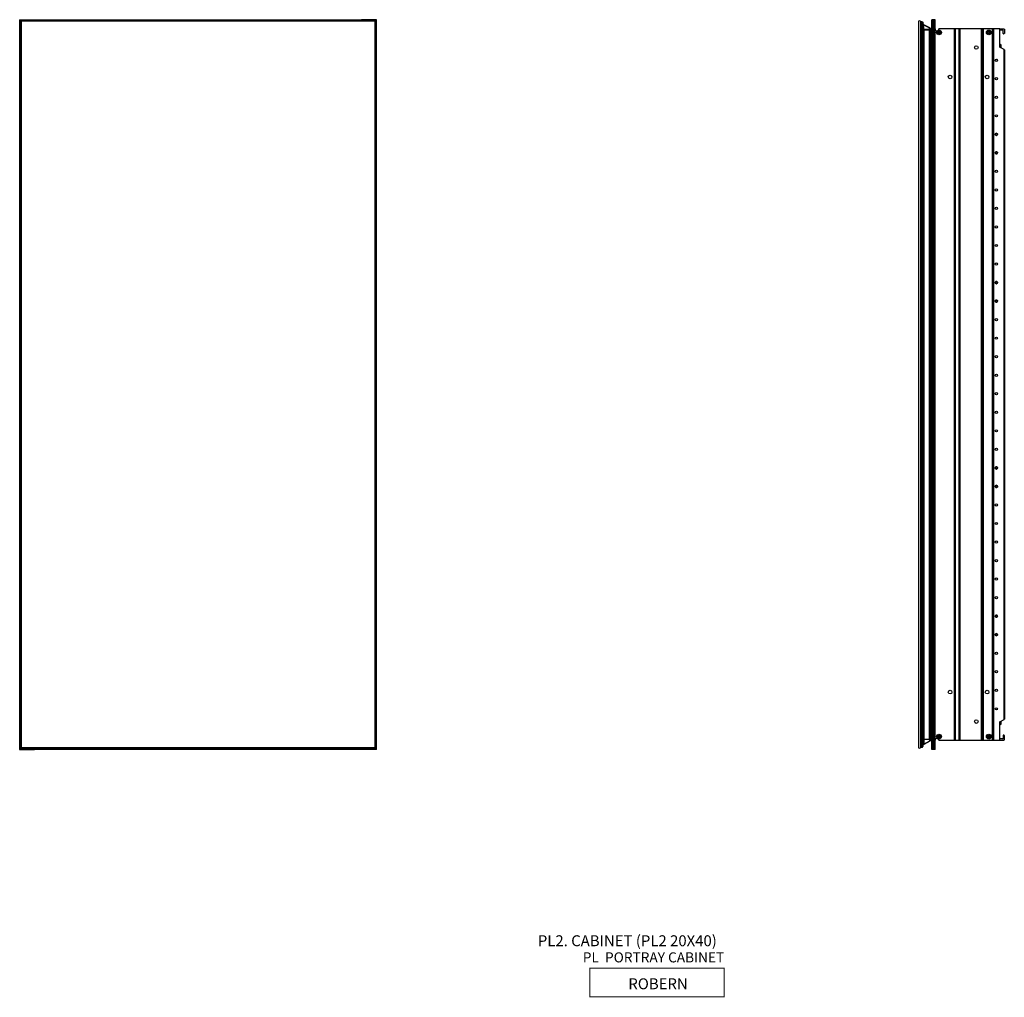
# Model space of a CAD drawing. Units: millimetres. Extents: x 2209 to 3673, y -787 to 1950.
# Drawn here: x 2209 to 3559, y -787 to 553 of the extents above; entities that cross this region are included whole.
import ezdxf

# ---------------------------------------------------------------- set-up
doc = ezdxf.new("R2010")
doc.units = ezdxf.units.MM

msp = doc.modelspace()

# ---------------------------------------------------------------- linework, layer by layer
at = {"color": 7, "linetype": 'Continuous', "lineweight": 25}
for p, q in [((2209.4, 552.8), (2209.4, -447.3)), ((2209.4, 552.8), (2210.8, 552.8)), ((2210.8, 552.8), (2210.8, -447.3)), ((2210.8, 552.8), (2229.7, 552.8)), ((2211, 551.2), (2211, -445.7)), ((2696.8, 551.2), (2211, 551.2)), ((2211.4, 550.8), (2211.4, -445.3)), ((2696.4, 550.8), (2211.4, 550.8)), ((2229.7, 552.8), (2230.1, 552.8)), ((2230.1, 552.8), (2230.1, 551.2)), ((2230.1, 552.8), (2677.8, 552.8)), ((2230.1, 551.2), (2230.1, 552.4)), ((2230.1, 552.4), (2677.8, 552.4)), ((2677.8, 551.2), (2677.8, 552.8)), ((2677.8, 552.8), (2678.1, 552.8)), ((2677.8, 551.2), (2677.8, 552.4)), ((2697, 552.8), (2678.1, 552.8)), ((2696.4, 550.8), (2696.4, -445.3)), ((2696.8, -445.7), (2696.8, 551.2)), ((2697, -447.3), (2697, 552.8)), ((2698.4, 552.8), (2697, 552.8)), ((2698.4, -447.3), (2698.4, 552.8)), ((3441.4, 550.8), (3441.4, -445.3)), ((3444.4, 550.8), (3444.4, -445.3)), ((3444.8, 549.3), (3444.8, 539.4)), ((3445.9, 550), (3445.6, 550)), ((3445.6, 549.7), (3445.6, 550)), ((3445.6, 539.4), (3445.6, 549.7)), ((3445.6, 549.7), (3445.9, 549.7)), ((3445.9, 549.7), (3445.9, 550)), ((3445.9, 550), (3445.9, 550)), ((3445.9, 549.7), (3446.3, 539.4)), ((3446.3, 550), (3446.1, 550)), ((3446.3, 550), (3446.4, 550)), ((3447.1, 548.9), (3447.1, 549)), ((3447.1, 548.9), (3447.1, 548.9)), ((3447.4, 539.4), (3447.1, 548.9)), ((3447.1, 548.9), (3447.1, 548.9)), ((3447.1, 548.9), (3447.4, 539.4)), ((3447.1, 548.9), (3447.1, 548.8)), ((3447.1, 548.8), (3447.1, 548.9)), ((3447.1, 548.9), (3447.1, 548.9)), ((3447.4, 548.9), (3447.4, 548.7)), ((3447.5, 548.9), (3447.5, 548.6)), ((3448.9, 546), (3448.8, 546.1)), ((3457.1, 541.6), (3448.9, 546)), ((3449.1, 539.4), (3448.9, 545.7)), ((3448.9, 545.7), (3457.1, 541.3)), ((3457.1, 541.3), (3457.1, 539.4)), ((3457.1, 541.3), (3457.1, 541.3)), ((3459.7, -447.3), (3459.7, 552.8)), ((3461.1, 552.8), (3459.7, 552.8)), ((3461.1, -447.3), (3461.1, 552.8)), ((3463, 552.8), (3461.1, 552.8)), ((3463, -447.3), (3463, 552.8)), ((3464.4, 552.8), (3463, 552.8)), ((3464.4, -447.3), (3464.4, 552.8)), ((3491.1, 540.1), (3469.3, 540.1)), ((3491.1, -434.6), (3491.1, 540.1)), ((3491.5, 540.1), (3491.1, 540.1)), ((3491.5, -434.6), (3491.5, 540.1)), ((3491.5, 540.1), (3491.9, 540.1)), ((3491.9, 540.1), (3491.9, -434.6)), ((3497.5, 540.1), (3491.9, 540.1)), ((3497.5, -434.6), (3497.5, 540.1)), ((3497.5, 540.1), (3497.8, 540.1)), ((3497.8, 540.1), (3497.8, -434.6)), ((3498.2, 540.1), (3497.8, 540.1)), ((3498.2, 540.1), (3498.2, -434.6)), ((3527.9, 540.1), (3498.2, 540.1)), ((3527.9, -434.6), (3527.9, 540.1)), ((3528.3, 540.1), (3527.9, 540.1)), ((3528.3, -434.6), (3528.3, 540.1)), ((3528.3, 540.1), (3528.7, 540.1)), ((3528.7, 540.1), (3528.7, -434.6)), ((3529.5, 540.1), (3528.7, 540.1)), ((3529.5, -434.6), (3529.5, 540.1)), ((3529.5, 540.1), (3529.9, 540.1)), ((3529.9, 540.1), (3529.9, -434.6)), ((3530.3, 540.1), (3529.9, 540.1)), ((3530.3, 540.1), (3530.3, -434.6)), ((3543.1, 540.1), (3530.3, 540.1)), ((3543.1, -434.6), (3543.1, 540.1)), ((3543.5, 540.1), (3543.1, 540.1)), ((3543.5, -434.6), (3543.5, 540.1)), ((3545, 540.1), (3543.5, 540.1)), ((3545, -434.6), (3545, 540.1)), ((3553.3, 540.1), (3545, 540.1)), ((3553.3, 515), (3553.3, 540.1)), ((3553.3, 540.1), (3558.9, 540.1)), ((3444.4, 539.8), (3444.8, 539.8)), ((3444.8, 539), (3444.4, 539)), ((3444.8, 537.4), (3444.4, 537.4)), ((3444.8, 539), (3444.8, -433.5)), ((3444.8, 539), (3445.6, 539)), ((3445.6, 539.4), (3445.6, 539)), ((3446.3, 539.4), (3445.6, 539.4)), ((3445.6, 539), (3445.6, -433.5)), ((3445.6, 539), (3446.3, 539)), ((3446.3, 539.4), (3446.3, 539)), ((3446.3, 539), (3446.3, -433.5)), ((3446.3, 539), (3447.1, 539)), ((3447.1, 539), (3447.1, -433.5)), ((3447.1, 539), (3447.4, 539)), ((3447.4, 539.4), (3447.4, 539.4)), ((3447.4, 539), (3448.6, 539)), ((3448.6, 539), (3448.8, 539)), ((3448.8, 539), (3448.8, -433.5)), ((3448.8, 539), (3456.9, 539)), ((3457.1, 539.4), (3449.1, 539.4)), ((3456.9, -433.5), (3456.9, 539)), ((3456.9, 539), (3458.2, 539)), ((3458.3, 539), (3458.3, -433.5)), ((3458.3, 539), (3458.3, 539)), ((3458.7, 538.3), (3458.3, 538.3)), ((3458.7, 529.4), (3458.3, 529.3)), ((3458.7, 538.3), (3458.7, 529.4)), ((3458.7, 538.3), (3459.7, 537.2)), ((3459.7, 530.4), (3458.7, 529.4)), ((3467.5, 535.7), (3467.6, 535.7)), ((3467.6, 535), (3467.5, 535)), ((3469.3, 535.7), (3467.6, 535.7)), ((3469.3, 535), (3467.6, 535)), ((3469.3, 537.5), (3469.3, 537.6)), ((3469.3, 535.7), (3469.3, 537.5)), ((3469.3, 535), (3469.3, 533.3)), ((3469.3, 533.2), (3469.3, 533.3)), ((3470.1, 535.7), (3470.1, 537.5)), ((3470.1, 535.7), (3471.8, 535.7)), ((3470.1, 535), (3471.8, 535)), ((3470.1, 535), (3470.1, 533.3)), ((3470.1, 533.3), (3470.1, 533.2)), ((3471.8, 535.7), (3471.9, 535.7)), ((3535.7, 535.7), (3535.9, 535.7)), ((3535.9, 535), (3535.7, 535)), ((3537.6, 535.7), (3535.9, 535.7)), ((3537.6, 535), (3535.9, 535)), ((3537.6, 537.5), (3537.6, 537.6)), ((3537.6, 535.7), (3537.6, 537.5)), ((3537.6, 535), (3537.6, 533.3)), ((3537.6, 533.2), (3537.6, 533.3)), ((3538.3, 535.7), (3538.3, 537.5)), ((3538.3, 535.7), (3540, 535.7)), ((3538.3, 535), (3540, 535)), ((3538.3, 535), (3538.3, 533.3)), ((3538.3, 533.3), (3538.3, 533.2)), ((3540, 535.7), (3540.2, 535.7)), ((3557.3, 538.5), (3553.7, 538.5)), ((3557.7, 533.8), (3557.7, 538.2)), ((3558.9, 533.4), (3558.1, 533.4)), ((3559.3, 539.7), (3559.3, 533.8)), ((3458.5, 525.8), (3458.3, 525.8)), ((3458.3, 524.8), (3458.5, 524.8)), ((3458.5, 525.8), (3458.5, 524.8)), ((3458.5, 469.8), (3458.5, 524.8)), ((3553.5, 518.5), (3553.3, 518.5)), ((3558.9, 511.8), (3553.3, 515)), ((3554.2, 514.3), (3554.2, 518.5)), ((3554.8, 518.2), (3554.2, 518.5)), ((3554.8, 514.1), (3554.8, 518.2)), ((3554.8, 514.2), (3554.8, 514.1)), ((3554.9, 514), (3554.9, 518.1)), ((3558.9, -406.3), (3558.9, 511.8)), ((3559.3, 511.6), (3559.3, -406)), ((3549.2, 498.1), (3549.2, 498.6)), ((3549.4, 498.1), (3549.2, 498.1)), ((3549.9, 497), (3549.4, 497.6)), ((3458.3, 469.8), (3458.5, 469.8)), ((3458.3, 468.8), (3458.5, 468.8)), ((3458.5, 469.8), (3458.5, 468.8)), ((3547, 396.3), (3547, 396)), ((3547, 395), (3547, 395.3)), ((3547.1, 396.5), (3547.1, 396.5)), ((3547.1, 394.8), (3547.1, 394.9)), ((3548.1, 394.1), (3548.4, 394.1)), ((3548.4, 394.1), (3548.7, 394.1)), ((3549.7, 396.5), (3549.7, 396.5)), ((3549.7, 394.8), (3549.7, 394.9)), ((3549.8, 396.3), (3549.8, 396)), ((3549.8, 395), (3549.8, 395.3)), ((3547, 370.6), (3547, 370.9)), ((3547, 369.6), (3547, 369.9)), ((3547.1, 371.1), (3547.1, 371.1)), ((3547.1, 369.4), (3547.1, 369.5)), ((3549.7, 371.1), (3549.7, 371.1)), ((3549.7, 369.4), (3549.7, 369.5)), ((3549.8, 370.6), (3549.8, 370.9)), ((3549.8, 369.6), (3549.8, 369.9)), ((3547, 193.1), (3547, 192.8)), ((3547, 191.8), (3547, 192.1)), ((3547.1, 193.3), (3547.1, 193.3)), ((3547.1, 191.6), (3547.1, 191.7)), ((3548.1, 190.9), (3548.4, 190.9)), ((3548.4, 190.9), (3548.7, 190.9)), ((3549.7, 193.3), (3549.7, 193.3)), ((3549.7, 191.6), (3549.7, 191.7)), ((3549.8, 193.1), (3549.8, 192.8)), ((3549.8, 191.8), (3549.8, 192.1)), ((3547, 167.4), (3547, 167.7)), ((3547, 166.4), (3547, 166.7)), ((3547.1, 167.9), (3547.1, 167.9)), ((3547.1, 166.2), (3547.1, 166.3)), ((3549.7, 167.9), (3549.7, 167.9)), ((3549.7, 166.2), (3549.7, 166.3)), ((3549.8, 167.4), (3549.8, 167.7)), ((3549.8, 166.4), (3549.8, 166.7)), ((3458.4, 123.3), (3458.9, 123.7)), ((3459.3, 125.8), (3458.9, 126.5)), ((3459.4, 123.1), (3458.9, 122.7)), ((3459.7, 122.2), (3459.1, 121.3)), ((3458.8, 119.7), (3458.3, 119.8)), ((3459.2, 118.4), (3458.3, 118.4)), ((3458.5, 116.5), (3458.5, 95.6)), ((3459.2, 118.5), (3459.2, 118.4)), ((3459.2, 118.4), (3459.2, 117.5)), ((3458.3, 95.5), (3458.5, 95.6)), ((3458.5, 95.6), (3459.7, 94.8)), ((3458.3, 92.4), (3459.2, 92.4)), ((3459.7, 93), (3459.2, 93)), ((3459.2, 93), (3459.2, 92.4)), ((3459.2, 92.2), (3459.2, 91.7)), ((3459.2, 91.7), (3459.2, 67.1)), ((3459.2, 66.6), (3458.3, 66.6)), ((3458.3, 65.4), (3458.3, 59.1)), ((3458.3, 65.4), (3458.3, 65.4)), ((3458.3, 59.1), (3458.3, 59.1)), ((3458.3, 57.9), (3459.2, 58)), ((3459, 65.9), (3459, 58.7)), ((3459.2, 67.1), (3459.2, 66.6)), ((3459.2, 66.6), (3459.2, 66)), ((3459.2, 58.5), (3459.2, 58)), ((3459.2, 58), (3459.2, 57.5)), ((3459.2, 57.5), (3459.2, 48.1)), ((3459.2, 47.6), (3458.3, 47.6)), ((3458.3, 40.1), (3458.3, 46.4)), ((3458.3, 46.4), (3458.3, 46.4)), ((3459, 39.6), (3459, 46.9)), ((3459.2, 48.1), (3459.2, 47.6)), ((3459.2, 47), (3459.2, 47.6)), ((3458.3, 40.1), (3458.3, 40.1)), ((3458.3, 38.9), (3459.2, 38.9)), ((3459.2, 38.9), (3459.2, 39.5)), ((3459.2, 38.9), (3459.2, 38.4)), ((3459.2, 38.4), (3459.2, 13.9)), ((3459.2, 13.9), (3459.2, 13.3)), ((3458.3, 13.1), (3459.2, 13.1)), ((3458.5, 9.9), (3458.3, 10.1)), ((3459.7, 10.7), (3458.5, 9.9)), ((3458.5, 9.9), (3458.5, -10.9)), ((3459.2, 13.1), (3459.2, 12.6)), ((3459.2, 12.6), (3459.7, 12.6)), ((3458.3, -12.8), (3459.2, -12.9)), ((3459.2, -12), (3459.2, -12.9)), ((3459.2, -12.9), (3459.2, -13)), ((3458.3, -14.2), (3458.8, -14.2)), ((3458.9, -18.2), (3458.4, -17.8)), ((3458.9, -17.2), (3459.4, -17.6)), ((3458.9, -21), (3459.3, -20.3)), ((3459.1, -15.8), (3459.7, -16.7)), ((3547, -60.9), (3547, -61.2)), ((3547, -62.2), (3547, -61.9)), ((3547.1, -60.7), (3547.1, -60.7)), ((3547.1, -62.4), (3547.1, -62.3)), ((3548.1, -63.1), (3548.4, -63.1)), ((3548.4, -63.1), (3548.7, -63.1)), ((3549.7, -60.7), (3549.7, -60.7)), ((3549.7, -62.4), (3549.7, -62.3)), ((3549.8, -60.9), (3549.8, -61.2)), ((3549.8, -62.2), (3549.8, -61.9)), ((3547, -86.6), (3547, -86.3)), ((3547, -87.6), (3547, -87.3)), ((3547.1, -86.1), (3547.1, -86.1)), ((3547.1, -87.8), (3547.1, -87.7)), ((3549.7, -86.1), (3549.7, -86.1)), ((3549.7, -87.8), (3549.7, -87.7)), ((3549.8, -86.6), (3549.8, -86.3)), ((3549.8, -87.6), (3549.8, -87.3)), ((3547, -264.1), (3547, -264.4)), ((3547, -265.4), (3547, -265.1)), ((3547.1, -263.9), (3547.1, -263.9)), ((3547.1, -265.6), (3547.1, -265.5)), ((3548.1, -266.3), (3548.4, -266.3)), ((3548.4, -266.3), (3548.7, -266.3)), ((3549.7, -263.9), (3549.7, -263.9)), ((3549.7, -265.6), (3549.7, -265.5)), ((3549.8, -264.1), (3549.8, -264.4)), ((3549.8, -265.4), (3549.8, -265.1)), ((3547, -289.8), (3547, -289.5)), ((3547, -290.8), (3547, -290.5)), ((3547.1, -289.3), (3547.1, -289.3)), ((3547.1, -291), (3547.1, -290.9)), ((3549.7, -289.3), (3549.7, -289.3)), ((3549.7, -291), (3549.7, -290.9)), ((3549.8, -289.8), (3549.8, -289.5)), ((3549.8, -290.8), (3549.8, -290.5)), ((3458.5, -363.2), (3458.3, -363.2)), ((3458.3, -364.2), (3458.5, -364.2)), ((3458.5, -363.2), (3458.5, -364.2)), ((3458.5, -419.2), (3458.5, -364.2)), ((3549.2, -393), (3549.2, -392.5)), ((3549.4, -392.5), (3549.2, -392.5)), ((3549.4, -392), (3549.9, -391.5)), ((3553.3, -409.5), (3558.9, -406.3)), ((3553.3, -434.6), (3553.3, -409.5)), ((3553.3, -412.9), (3553.5, -413)), ((3554.2, -413), (3554.2, -408.8)), ((3554.2, -413), (3554.8, -412.7)), ((3554.8, -408.6), (3554.8, -408.6)), ((3554.8, -412.7), (3554.8, -408.6)), ((3554.9, -412.6), (3554.9, -408.5)), ((3444.8, -431.9), (3444.4, -431.9)), ((3458.3, -419.2), (3458.5, -419.2)), ((3458.3, -420.2), (3458.5, -420.2)), ((3458.7, -423.8), (3458.3, -423.8)), ((3458.5, -419.2), (3458.5, -420.2)), ((3458.7, -432.7), (3458.7, -423.8)), ((3459.7, -424.9), (3458.7, -423.8)), ((3458.7, -432.7), (3459.7, -431.7)), ((3467.5, -429.5), (3467.6, -429.5)), ((3467.6, -430.2), (3467.5, -430.2)), ((3469.3, -429.5), (3467.6, -429.5)), ((3469.3, -430.2), (3467.6, -430.2)), ((3469.3, -427.7), (3469.3, -427.6)), ((3469.3, -429.5), (3469.3, -427.7)), ((3469.3, -430.2), (3469.3, -431.9)), ((3469.3, -432), (3469.3, -431.9)), ((3470.1, -429.5), (3470.1, -427.7)), ((3470.1, -429.5), (3471.8, -429.5)), ((3470.1, -430.2), (3471.8, -430.2)), ((3470.1, -430.2), (3470.1, -431.9)), ((3470.1, -431.9), (3470.1, -432)), ((3471.8, -429.5), (3471.9, -429.5)), ((3535.7, -429.5), (3535.9, -429.5)), ((3535.9, -430.2), (3535.7, -430.2)), ((3537.6, -429.5), (3535.9, -429.5)), ((3537.6, -430.2), (3535.9, -430.2)), ((3537.6, -427.7), (3537.6, -427.6)), ((3537.6, -429.5), (3537.6, -427.7)), ((3537.6, -430.2), (3537.6, -431.9)), ((3537.6, -432), (3537.6, -431.9)), ((3538.3, -429.5), (3538.3, -427.7)), ((3538.3, -429.5), (3540, -429.5)), ((3538.3, -430.2), (3540, -430.2)), ((3538.3, -430.2), (3538.3, -431.9)), ((3538.3, -431.9), (3538.3, -432)), ((3540, -429.5), (3540.2, -429.5)), ((3557.7, -428.3), (3557.7, -432.6)), ((3558.9, -427.9), (3558.1, -427.9)), ((3559.3, -434.2), (3559.3, -428.3)), ((2696.4, -445.3), (2211.4, -445.3)), ((3444.8, -433.5), (3444.4, -433.5)), ((3444.4, -434.3), (3444.8, -434.3)), ((3444.8, -433.5), (3445.6, -433.5)), ((3444.8, -443.7), (3444.8, -433.9)), ((3445.6, -433.5), (3446.3, -433.5)), ((3445.6, -433.9), (3445.6, -433.5)), ((3446.3, -433.9), (3445.6, -433.9)), ((3445.6, -433.9), (3445.6, -444.1)), ((3445.6, -444.1), (3445.9, -444.1)), ((3445.6, -444.1), (3445.6, -444.5)), ((3445.9, -444.5), (3445.6, -444.5)), ((3445.9, -444.1), (3446.3, -433.9)), ((3445.9, -444.1), (3445.9, -444.5)), ((3445.9, -444.5), (3445.9, -444.5)), ((3446.3, -444.5), (3446.1, -444.5)), ((3446.3, -433.5), (3447.1, -433.5)), ((3446.3, -433.9), (3446.3, -433.5)), ((3447.4, -433.5), (3447.1, -433.5)), ((3447.4, -433.9), (3447.1, -443.4)), ((3447.1, -443.3), (3447.4, -433.9)), ((3447.1, -443.4), (3447.1, -443.3)), ((3447.1, -443.3), (3447.1, -443.3)), ((3447.1, -443.3), (3447.1, -443.4)), ((3447.1, -443.4), (3447.1, -443.4)), ((3447.1, -443.4), (3447.1, -443.4)), ((3447.1, -443.4), (3447.1, -443.4)), ((3447.4, -433.5), (3448.6, -433.5)), ((3447.4, -433.9), (3447.4, -433.9)), ((3447.4, -443.4), (3447.4, -443.2)), ((3447.5, -443.1), (3447.5, -443.4)), ((3448.8, -433.5), (3448.6, -433.5)), ((3448.8, -433.5), (3456.9, -433.5)), ((3448.9, -440.5), (3448.8, -440.6)), ((3449.1, -433.9), (3448.9, -440.2)), ((3448.9, -440.2), (3457.1, -435.7)), ((3457.1, -436.1), (3448.9, -440.5)), ((3457.1, -433.9), (3449.1, -433.9)), ((3458.2, -433.5), (3456.9, -433.5)), ((3457.1, -435.7), (3457.1, -433.9)), ((3457.1, -435.7), (3457.1, -435.7)), ((3458.7, -432.7), (3458.3, -432.7)), ((3458.3, -433.5), (3458.3, -433.5)), ((3469.3, -434.6), (3491.1, -434.6)), ((3491.1, -434.6), (3491.5, -434.6)), ((3491.9, -434.6), (3491.5, -434.6)), ((3491.9, -434.6), (3497.5, -434.6)), ((3497.8, -434.6), (3497.5, -434.6)), ((3497.8, -434.6), (3498.2, -434.6)), ((3498.2, -434.6), (3527.9, -434.6)), ((3527.9, -434.6), (3528.3, -434.6)), ((3528.7, -434.6), (3528.3, -434.6)), ((3528.7, -434.6), (3529.5, -434.6)), ((3529.9, -434.6), (3529.5, -434.6)), ((3529.9, -434.6), (3530.3, -434.6)), ((3530.3, -434.6), (3543.1, -434.6)), ((3543.1, -434.6), (3543.5, -434.6)), ((3543.5, -434.6), (3545, -434.6)), ((3545, -434.6), (3553.3, -434.6)), ((3553.3, -434.6), (3558.9, -434.6)), ((3557.3, -433), (3553.7, -433)), ((2209.4, -447.3), (2210.8, -447.3)), ((2210.8, -447.3), (2229.7, -447.3)), ((2211, -445.7), (2696.8, -445.7)), ((2230.1, -447.3), (2229.7, -447.3)), ((2230.1, -445.7), (2230.1, -447.3)), ((2230.1, -445.7), (2230.1, -446.9)), ((2677.8, -446.9), (2230.1, -446.9)), ((2677.8, -447.3), (2230.1, -447.3)), ((2677.8, -447.3), (2677.8, -445.7)), ((2677.8, -445.7), (2677.8, -446.9)), ((2678.1, -447.3), (2677.8, -447.3)), ((2697, -447.3), (2678.1, -447.3)), ((2698.4, -447.3), (2697, -447.3)), ((3461.1, -447.3), (3459.7, -447.3)), ((3463, -447.3), (3461.1, -447.3)), ((3464.4, -447.3), (3463, -447.3))]:
    msp.add_line(p, q, dxfattribs=at)
at = {"color": 8, "linetype": 'Continuous', "lineweight": 25}
for p, q in [((2229.7, 551.2), (2229.7, 552.8)), ((2678.1, 552.8), (2678.1, 551.2)), ((3447.1, 548.6), (3447.5, 548.6)), ((3447.4, 548.9), (3447.5, 548.9)), ((3459.7, 524.8), (3458.5, 524.8)), ((3553.5, 514.9), (3553.5, 518.5)), ((3553.8, 514.7), (3553.8, 518.6)), ((3554, 514.6), (3554, 518.6)), ((3549.4, 498.4), (3549.4, 498.1)), ((3549.4, 498.1), (3549.9, 497.5)), ((3458.5, 469.8), (3459.7, 469.8)), ((3458.5, 121.7), (3459.7, 123.5)), ((3459.7, 126.5), (3459.5, 126.9)), ((3458.3, 118.9), (3459.7, 118.9)), ((3459.2, 91.7), (3458.3, 91.6)), ((3458.3, 67.1), (3459.2, 67.1)), ((3459.2, 57.5), (3458.3, 57.4)), ((3458.3, 48.1), (3459.2, 48.1)), ((3459.2, 38.4), (3458.3, 38.4)), ((3458.3, 13.9), (3459.2, 13.9)), ((3458.3, -13.4), (3459.7, -13.4)), ((3459.7, -18), (3458.5, -16.2)), ((3459.7, -21), (3459.5, -21.4)), ((3459.7, -364.2), (3458.5, -364.2)), ((3549.9, -392), (3549.4, -392.5)), ((3549.4, -392.5), (3549.4, -392.9)), ((3553.5, -413), (3553.5, -409.4)), ((3553.8, -413), (3553.8, -409.2)), ((3554, -413), (3554, -409.1)), ((3458.5, -419.2), (3459.7, -419.2)), ((3447.5, -443.1), (3447.1, -443.1)), ((3447.5, -443.4), (3447.4, -443.4)), ((2229.7, -447.3), (2229.7, -445.7)), ((2678.1, -445.7), (2678.1, -447.3))]:
    msp.add_line(p, q, dxfattribs=at)
at = {"color": 7, "linetype": 'Continuous', "lineweight": 25, "flags": 128}
for points in [[(2211, 551.2), (2211, 551.2), (2211.2, 551.1), (2211.4, 550.8)], [(2696.4, 550.8), (2696.6, 551.1), (2696.7, 551.2), (2696.8, 551.2)], [(3448.9, 545.8), (3448.9, 545.8), (3448.9, 545.9), (3448.9, 545.9), (3448.9, 546), (3448.9, 546), (3448.9, 546), (3448.9, 546.1), (3448.8, 546.1)], [(3448.9, 545.7), (3448.9, 545.8), (3449, 545.8), (3449, 545.9), (3449, 545.9), (3449, 546), (3449, 546), (3448.9, 546), (3448.9, 546)], [(3457.1, 541.3), (3457.1, 541.3), (3457.2, 541.4), (3457.2, 541.4), (3457.2, 541.5), (3457.2, 541.5), (3457.2, 541.5), (3457.1, 541.6), (3457.1, 541.6)], [(3457.1, 541.3), (3457.1, 541.3), (3457.2, 541.4), (3457.2, 541.4), (3457.2, 541.5), (3457.2, 541.5), (3457.2, 541.5), (3457.1, 541.6), (3457.1, 541.6)], [(3469.3, 540.1), (3469.1, 539.2), (3468.7, 538.5)], [(3449.1, 539.4), (3449.1, 539.3), (3449.1, 539.3), (3449.1, 539.2), (3449.1, 539.1), (3449.1, 539.1), (3449, 539.1), (3449, 539), (3449, 539)], [(3457.1, 539.4), (3457.1, 539.3), (3457.1, 539.3), (3457.1, 539.2), (3457.1, 539.1), (3457, 539.1), (3457, 539.1), (3457, 539), (3456.9, 539)], [(3558.9, 511.8), (3559, 511.7), (3559, 511.7), (3559.1, 511.7), (3559.1, 511.6), (3559.2, 511.6), (3559.2, 511.6), (3559.3, 511.6), (3559.3, 511.6)], [(3458.3, 65.4), (3458.3, 65.4), (3458.3, 65.4), (3458.3, 65.4)], [(3458.3, 59.1), (3458.3, 59.1), (3458.3, 59.1), (3458.3, 59.1)], [(3458.3, 46.4), (3458.3, 46.4), (3458.3, 46.4), (3458.3, 46.4)], [(3458.3, 40.1), (3458.3, 40.1), (3458.3, 40.1), (3458.3, 40.1)], [(3559.3, -406), (3559.3, -406), (3559.2, -406.1), (3559.2, -406.1), (3559.1, -406.1), (3559.1, -406.1), (3559, -406.2), (3559, -406.2), (3558.9, -406.3)], [(2211.4, -445.3), (2211.1, -445.6), (2211, -445.7), (2211, -445.7)], [(2696.8, -445.7), (2696.7, -445.7), (2696.6, -445.5), (2696.4, -445.3)], [(3448.9, -440.2), (3448.9, -440.3), (3448.9, -440.3), (3448.9, -440.4), (3448.9, -440.4), (3448.9, -440.5), (3448.9, -440.5), (3448.9, -440.5), (3448.8, -440.6)], [(3448.9, -440.2), (3448.9, -440.3), (3449, -440.3), (3449, -440.4), (3449, -440.4), (3449, -440.4), (3449, -440.5), (3448.9, -440.5), (3448.9, -440.5)], [(3449.1, -433.9), (3449.1, -433.8), (3449.1, -433.7), (3449.1, -433.7), (3449.1, -433.6), (3449.1, -433.6), (3449, -433.5), (3449, -433.5), (3449, -433.5)], [(3457.1, -433.9), (3457.1, -433.8), (3457.1, -433.7), (3457.1, -433.7), (3457.1, -433.6), (3457, -433.6), (3457, -433.5), (3457, -433.5), (3456.9, -433.5)], [(3457.1, -435.7), (3457.1, -435.8), (3457.2, -435.9), (3457.2, -435.9), (3457.2, -435.9), (3457.2, -436), (3457.2, -436), (3457.1, -436), (3457.1, -436.1)], [(3457.1, -435.7), (3457.1, -435.8), (3457.2, -435.9), (3457.2, -435.9), (3457.2, -435.9), (3457.2, -436), (3457.2, -436), (3457.1, -436), (3457.1, -436.1)], [(3468.7, -433), (3469.1, -433.7), (3469.3, -434.6)]]:
    msp.add_lwpolyline(points, dxfattribs=at)
at = {"color": 8, "linetype": 'Continuous', "lineweight": 25, "flags": 128}
for points in [[(3459.5, 126.9), (3459.6, 127), (3459.7, 127.1)], [(3459.5, -21.4), (3459.6, -21.5), (3459.7, -21.5)]]:
    msp.add_lwpolyline(points, dxfattribs=at)
at = {"const_width": 1.5}
msp.add_lwpolyline([(3175.2, -786.4), (2991.1, -786.4), (2991.1, -747.3), (3175.2, -747.3)], close=True, dxfattribs=at)
at = {"color": 7, "linetype": 'Continuous', "lineweight": 25}
for centre, radius in [((3469.7, 535.4), 3.29), ((3538, 535.4), 3.29), ((3520.9, 514.7), 2.46), ((3548.4, 497.3), 1.55), ((3484.9, 474.3), 2.46), ((3535.7, 474.3), 2.46), ((3548.4, 471.9), 1.55), ((3548.4, 446.5), 1.55), ((3548.4, 421.1), 1.55), ((3548.4, 395.7), 1.55), ((3548.4, 395.7), 1.39), ((3548.4, 370.3), 1.55), ((3548.4, 370.3), 1.39), ((3548.4, 344.9), 1.55), ((3548.4, 319.5), 1.55), ((3548.4, 294.1), 1.55), ((3548.4, 268.7), 1.55), ((3548.4, 243.3), 1.55), ((3548.4, 217.9), 1.55), ((3548.4, 192.5), 1.55), ((3548.4, 192.5), 1.39), ((3548.4, 167.1), 1.55), ((3548.4, 167.1), 1.39), ((3548.4, 141.7), 1.55), ((3548.4, 116.3), 1.55), ((3548.4, 90.9), 1.55), ((3548.4, 65.5), 1.55), ((3548.4, 40.1), 1.55), ((3548.4, 14.7), 1.55), ((3548.4, -10.7), 1.55), ((3548.4, -36.1), 1.55), ((3548.4, -61.5), 1.55), ((3548.4, -61.5), 1.39), ((3548.4, -86.9), 1.55), ((3548.4, -86.9), 1.39), ((3548.4, -112.3), 1.55), ((3548.4, -137.7), 1.55), ((3548.4, -163.1), 1.55), ((3548.4, -188.5), 1.55), ((3548.4, -213.9), 1.55), ((3548.4, -239.3), 1.55), ((3548.4, -264.7), 1.55), ((3548.4, -264.7), 1.39), ((3548.4, -290.1), 1.55), ((3548.4, -290.1), 1.39), ((3548.4, -315.5), 1.55), ((3548.4, -340.9), 1.55), ((3484.9, -368.8), 2.46), ((3535.7, -368.8), 2.46), ((3548.4, -366.3), 1.55), ((3548.4, -391.7), 1.55), ((3520.9, -409.2), 2.46), ((3469.7, -429.8), 3.29), ((3538, -429.8), 3.29)]:
    msp.add_circle(centre, radius, dxfattribs=at)
for centre, radius, start, end in [((3442.9, 548.2), 3, 60, 120), ((3444.8, 548), 0.381, 90, 180), ((3445.6, 549.3), 0.762, 90, 180), ((3441.9, 549.8), 4.02, 358.7197, 3.966), ((3446.3, 548.9), 1.14, 0, 80.6742), ((3447, 549), 0.102, 357.4179, 2.5354), ((3450.5, 587.7), 38.8, 264.9812, 265.4718), ((3446.9, 548.9), 0.192, 359.9922, 2.79), ((3446.9, 548.9), 0.181, 359.9097, 2.8724), ((3440.7, 527.4), 22.4, 72.6489, 73.5319), ((3447, 548.8), 0.121, 358.1907, 2.5922), ((3455.7, 539), 2.92, 8.6269, 61.5), ((3466.8, 540.1), 2.46, 180, 283.8448), ((3558.9, 539.7), 0.381, 0, 90), ((3445.2, 539.4), 0.381, 180, 270), ((3447, 539.4), 0.381, 270.016, 2.0168), ((3447, 539.4), 0.381, 270.0166, 2.0168), ((3458.2, 539.4), 0.381, 270, 8.6269), ((3458.2, 539.4), 0.379, 270.3279, 0.6624), ((3458.4, 539.4), 0.185, 351.4586, 8.5414), ((3469.7, 535.4), 2.12, 100.0003, 169.9997), ((3469.7, 535.4), 2.12, 190.0003, 259.9997), ((3469.7, 535.4), 2.12, 10.0003, 79.9997), ((3469.7, 535.4), 2.12, 280.0003, 349.9997), ((3538, 535.4), 2.12, 100.0003, 169.9997), ((3538, 535.4), 2.12, 190.0003, 259.9997), ((3538, 535.4), 2.12, 10.0003, 79.9997), ((3538, 535.4), 2.12, 280.0003, 349.9997), ((3553.7, 538.2), 0.381, 90, 180), ((3557.3, 538.2), 0.381, 0, 90), ((3558.1, 533.8), 0.381, 180, 270), ((3558.9, 533.8), 0.381, 270, 0), ((3550, 498.1), 0.762, 180, 222.5), ((3549.8, 497.8), 0.461, 146.0761, 213.9239), ((3548.4, 395.7), 1.43, 166.3921, 193.6079), ((3548.4, 395.7), 1.52, 31.3927, 148.6073), ((3548.4, 395.7), 1.52, 211.3927, 270), ((3548.4, 395.7), 1.52, 270, 328.6073), ((3548.4, 395.7), 1.43, 346.3921, 13.6079), ((3548.4, 370.3), 1.43, 166.3921, 193.6079), ((3548.4, 370.3), 1.52, 31.3927, 148.6073), ((3548.4, 370.3), 1.52, 211.3927, 328.6073), ((3548.4, 370.3), 1.43, 346.3921, 13.6079), ((3548.4, 192.5), 1.43, 166.3921, 193.6079), ((3548.4, 192.5), 1.52, 31.3927, 148.6073), ((3548.4, 192.5), 1.52, 211.3927, 270), ((3548.4, 192.5), 1.52, 270, 328.6073), ((3548.4, 192.5), 1.43, 346.3921, 13.6079), ((3548.4, 167.1), 1.43, 166.3921, 193.6079), ((3548.4, 167.1), 1.52, 31.3927, 148.6073), ((3548.4, 167.1), 1.52, 211.3927, 328.6073), ((3548.4, 167.1), 1.43, 346.3921, 13.6079), ((3465.9, 128.8), 9.28, 216.4428, 221.0684), ((3466.1, 132.2), 13, 233.9245, 237.3601), ((3459.5, 126.9), 0.762, 120, 210), ((3466.4, 114.6), 14.1, 119.2557, 122.2789), ((3457.8, 125), 1.65, 309.9253, 30), ((3466.4, 129.2), 9.29, 216.4436, 221.0677), ((3459.5, 126.9), 0.762, 73.0881, 120), ((3466.6, 131.2), 8.27, 206.0771, 211.2908), ((3457.8, 125), 2.41, 309.9253, 324.7961), ((3461.5, 119.7), 2.86, 144.7961, 178.2224), ((3458.7, 118.2), 1.52, 48.563, 88), ((3465.9, -23.3), 9.28, 138.9316, 143.5572), ((3466.1, -26.7), 13, 122.6399, 126.0755), ((3461.5, -14.1), 2.86, 181.7776, 215.2039), ((3458.7, -12.7), 1.52, 272, 311.437), ((3459.5, -21.4), 0.762, 150, 240), ((3466.4, -23.7), 9.29, 138.9323, 143.5564), ((3457.8, -19.5), 1.65, 330, 50.0747), ((3466.4, -9.1), 14.1, 237.7211, 240.7443), ((3466.6, -25.7), 8.27, 148.7092, 153.9229), ((3459.5, -21.4), 0.762, 240, 286.9119), ((3457.8, -19.5), 2.41, 35.2039, 50.0747), ((3548.4, -61.5), 1.43, 166.3921, 193.6079), ((3548.4, -61.5), 1.52, 31.3927, 148.6073), ((3548.4, -61.5), 1.52, 211.3927, 270), ((3548.4, -61.5), 1.52, 270, 328.6073), ((3548.4, -61.5), 1.43, 346.3921, 13.6079), ((3548.4, -86.9), 1.43, 166.3921, 193.6079), ((3548.4, -86.9), 1.52, 31.3927, 148.6073), ((3548.4, -86.9), 1.52, 211.3927, 328.6073), ((3548.4, -86.9), 1.43, 346.3921, 13.6079), ((3548.4, -264.7), 1.43, 166.3921, 193.6079), ((3548.4, -264.7), 1.52, 31.3927, 148.6073), ((3548.4, -264.7), 1.52, 211.3927, 270), ((3548.4, -264.7), 1.52, 270, 328.6073), ((3548.4, -264.7), 1.43, 346.3921, 13.6079), ((3548.4, -290.1), 1.43, 166.3921, 193.6079), ((3548.4, -290.1), 1.52, 31.3927, 148.6073), ((3548.4, -290.1), 1.52, 211.3927, 328.6073), ((3548.4, -290.1), 1.43, 346.3921, 13.6079), ((3550, -392.5), 0.762, 137.5, 180), ((3549.8, -392.3), 0.461, 146.0761, 213.9239), ((3469.7, -429.8), 2.12, 100.0003, 169.9997), ((3469.7, -429.8), 2.12, 190.0003, 259.9997), ((3469.7, -429.8), 2.12, 10.0003, 79.9997), ((3469.7, -429.8), 2.12, 280.0003, 349.9997), ((3538, -429.8), 2.12, 100.0003, 169.9997), ((3538, -429.8), 2.12, 190.0003, 259.9997), ((3538, -429.8), 2.12, 10.0003, 79.9997), ((3538, -429.8), 2.12, 280.0003, 349.9997), ((3558.1, -428.3), 0.381, 90, 180), ((3558.9, -428.3), 0.381, 0, 90), ((3442.9, -442.7), 3, 240, 300), ((3444.8, -442.5), 0.381, 180, 270), ((3445.2, -433.9), 0.381, 90, 180), ((3445.6, -443.7), 0.762, 180, 270), ((3441.9, -444.2), 4.02, 356.034, 1.2803), ((3447, -433.9), 0.381, 357.9832, 89.984), ((3447, -433.9), 0.381, 357.9832, 89.9834), ((3440.7, -421.8), 22.4, 286.4681, 287.3511), ((3446.9, -443.3), 0.181, 357.1276, 0.0903), ((3447, -443.3), 0.121, 357.4078, 1.8093), ((3447, -443.4), 0.102, 357.4646, 2.5821), ((3450.5, -482.1), 38.8, 94.5282, 95.0188), ((3446.9, -443.4), 0.192, 357.21, 0.0078), ((3455.7, -433.5), 2.92, 298.5, 351.3731), ((3458.2, -433.9), 0.379, 359.3376, 89.6721), ((3458.2, -433.9), 0.381, 351.3731, 90), ((3458.4, -433.9), 0.185, 351.4586, 8.5414), ((3466.8, -434.6), 2.46, 76.1552, 180), ((3469.7, -429.8), 3.29, 226.1043, 251.7438), ((3553.7, -432.6), 0.381, 180, 270), ((3557.3, -432.6), 0.381, 270, 0), ((3558.9, -434.2), 0.381, 270, 0)]:
    msp.add_arc(centre, radius, start, end, dxfattribs=at)
at = {"color": 8, "linetype": 'Continuous', "lineweight": 25}
for centre, radius, start, end in [((3461.4, 119.7), 4, 129.9253, 142.3577), ((3461.4, 119.7), 3.62, 144.7961, 151.0676), ((3465.4, 116.2), 11.4, 119.6309, 122.3774), ((3461.4, -14.1), 3.62, 208.9324, 215.2039), ((3461.4, -14.1), 4, 217.6423, 230.0747), ((3465.4, -10.7), 11.4, 237.6226, 240.3691)]:
    msp.add_arc(centre, radius, start, end, dxfattribs=at)
at = {"color": 7, "linetype": 'Continuous', "lineweight": 25}
for centre, major_axis, ratio, start_param, end_param in [((3445.6, 549.3), (0.762, 0), 0.51745, 1.570796, 3.141593), ((3445.9, 549.7), (1.14, 0.01), 0.011621, 1.547255, 1.569881), ((3450.5, 544.7), (3.4, -2.07), 0.001694, 2.070035, 2.093492), ((3455.7, 539), (2.92, 0), 0.874744, 0.150568, 1.073377), ((3445.6, 539.4), (0.762, 0), 0.01745, 1.570796, 3.141593), ((3446.3, 539.4), (1.14, 0.01), 0.011621, 0.035168, 1.569881), ((3450.7, 539.4), (3.33, -0.01), 0.002418, 2.069017, 3.106792), ((3455.7, 539.4), (2.92, 0), 0.005179, 0.150568, 1.073708), ((3597.2, 511), (272.6, -13.2), 0.02043, 1.731083, 1.731797), ((3445.3, 98.6), (33.6, 0), 0.576756, 1.169765, 1.176317), ((3474.7, 98.6), (35, 0), 0.576756, 2.013491, 2.053843), ((3285.8, 118.9), (174.5, 0), 0.023103, 6.175214, 6.206301), ((4045.4, 98.6), (1006.2, 0), 0.023103, 2.192129, 2.192741), ((3393.8, 66), (65.4, 0), 0.023103, 6.200707, 6.283185), ((3393.8, 58.5), (65.4, 0), 0.023103, 0, 0.082478), ((3393.8, 47), (65.4, 0), 0.023103, 6.200707, 6.283185), ((3393.8, 39.5), (65.4, 0), 0.023103, 0, 0.082478), ((3445.3, 6.9), (33.6, 0), 0.576756, 5.106869, 5.113421), ((3474.7, 6.9), (35, 0), 0.576756, 4.229343, 4.269694), ((4045.4, 6.9), (1006.2, 0), 0.023103, 4.090445, 4.091057), ((3285.8, -13.4), (174.5, 0), 0.023103, 0.076885, 0.107971), ((3597.2, -405.4), (272.6, 13.2), 0.02043, 4.551388, 4.552103), ((3445.6, -433.9), (0.762, 0), 0.01745, 3.141593, 4.712389), ((3445.6, -443.7), (0.762, 0), 0.51745, 3.141593, 4.712389), ((3445.9, -444.1), (1.14, -0.01), 0.011621, 4.713304, 4.735931), ((3446.3, -433.9), (1.14, -0.01), 0.011621, 4.713304, 6.248017), ((3450.7, -433.9), (3.33, 0.01), 0.002418, 3.176394, 4.214168), ((3450.5, -439.2), (3.4, 2.07), 0.001694, 4.189693, 4.21315), ((3455.7, -433.9), (2.92, 0), 0.005179, 5.209477, 6.132617), ((3455.7, -433.5), (2.92, 0), 0.874744, 5.209808, 6.132617)]:
    msp.add_ellipse(centre, major_axis=major_axis, ratio=ratio, start_param=start_param, end_param=end_param, dxfattribs=at)
for points, knots in [([(3447.1, 549), (3447, 549.1), (3447, 549.4), (3446.8, 549.7), (3446.5, 549.9), (3446.2, 550), (3446, 550), (3445.9, 550)], [0, 0, 0, 0, 0.270497, 0.508912, 0.706271, 0.872104, 1, 1, 1, 1]), ([(3445.9, 549.7), (3446, 549.7), (3446.2, 549.7), (3446.5, 549.6), (3446.8, 549.4), (3447, 549.3), (3447.1, 549.1), (3447.1, 549), (3447.1, 548.9)], [0, 0, 0, 0, 0.1282739, 0.2945879, 0.4924885, 0.7314788, 0.9143392, 1, 1, 1, 1]), ([(3446.3, 550), (3446.3, 550), (3446.5, 550), (3446.8, 549.9), (3447.1, 549.6), (3447.4, 549.3), (3447.4, 549.1), (3447.4, 548.9)], [0, 0, 0, 0, 0.121605, 0.341214, 0.560815, 0.780412, 1, 1, 1, 1]), ([(3447.1, 548.8), (3447.1, 548.5), (3447.2, 547.7), (3447.8, 546.6), (3448.5, 546), (3448.9, 545.8)], [0, 0, 0, 0, 0.271585, 0.685741, 1, 1, 1, 1]), ([(3448.8, 546.1), (3448.5, 546.3), (3447.8, 546.9), (3447.2, 547.8), (3447.1, 548.5), (3447.1, 548.8)], [0, 0, 0, 0, 0.314624, 0.729198, 1, 1, 1, 1]), ([(3447.4, 548.7), (3447.5, 548.4), (3447.6, 547.6), (3448.1, 546.7), (3448.7, 546.2), (3449, 546), (3449.1, 545.9)], [0, 0, 0, 0, 0.324595, 0.649182, 0.872051, 1, 1, 1, 1]), ([(3470.1, 537.6), (3470.1, 537.6), (3470.1, 537.5), (3470.1, 537.5), (3470.1, 537.5)], [0, 0, 0, 0, 0.223743, 1, 1, 1, 1]), ([(3471.9, 535), (3471.9, 535), (3471.9, 535), (3471.8, 535), (3471.8, 535)], [0, 0, 0, 0, 0.22376, 1, 1, 1, 1]), ([(3537.6, 537.6), (3537.7, 537.6), (3538, 537.6), (3538.2, 537.6), (3538.3, 537.6)], [0, 0, 0, 0, 0.5000013, 1, 1, 1, 1]), ([(3538.3, 533.2), (3538.2, 533.2), (3538, 533.2), (3537.7, 533.2), (3537.6, 533.2)], [0, 0, 0, 0, 0.4999987, 1, 1, 1, 1]), ([(3538.3, 537.6), (3538.3, 537.6), (3538.3, 537.5), (3538.3, 537.5), (3538.3, 537.5)], [0, 0, 0, 0, 0.223743, 1, 1, 1, 1]), ([(3540.2, 535), (3540.2, 535), (3540.1, 535), (3540.1, 535), (3540, 535)], [0, 0, 0, 0, 0.223748, 1, 1, 1, 1]), ([(3458.5, 525.8), (3458.7, 525.8), (3459.1, 525.8), (3459.5, 525.8), (3459.7, 525.8), (3459.7, 525.8)], [0, 0, 0, 0, 0.545677, 0.842379, 1, 1, 1, 1]), ([(3553.8, 518.6), (3553.7, 518.6), (3553.6, 518.6), (3553.5, 518.5), (3553.5, 518.5), (3553.5, 518.5)], [0, 0, 0, 0, 0.425369, 0.851223, 1, 1, 1, 1]), ([(3554.2, 518.5), (3554.2, 518.5), (3554.1, 518.5), (3554, 518.5), (3554, 518.6), (3554, 518.6)], [0, 0, 0, 0, 0.423134, 0.8472452, 1, 1, 1, 1]), ([(3554.9, 518.1), (3554.9, 518.1), (3554.9, 518.2), (3554.9, 518.2), (3554.8, 518.2), (3554.8, 518.2)], [0, 0, 0, 0, 0.28254, 0.718614, 1, 1, 1, 1]), ([(3459.7, 468.8), (3459.7, 468.8), (3459.5, 468.8), (3459.1, 468.8), (3458.7, 468.8), (3458.5, 468.8)], [0, 0, 0, 0, 0.1572126, 0.4543111, 1, 1, 1, 1]), ([(3547.1, 396.5), (3547.1, 396.4), (3547.1, 396.3), (3547, 396.1), (3547, 396)], [0, 0, 0, 0, 0.569528, 1, 1, 1, 1]), ([(3549.8, 396), (3549.8, 396.1), (3549.7, 396.3), (3549.7, 396.4), (3549.7, 396.5)], [0, 0, 0, 0, 0.535836, 1, 1, 1, 1]), ([(3547, 370.6), (3547, 370.7), (3547.1, 370.9), (3547.1, 371), (3547.1, 371.1)], [0, 0, 0, 0, 0.5358352, 1, 1, 1, 1]), ([(3549.7, 371.1), (3549.7, 371), (3549.7, 370.9), (3549.8, 370.7), (3549.8, 370.6)], [0, 0, 0, 0, 0.569528, 1, 1, 1, 1]), ([(3547.1, 193.3), (3547.1, 193.2), (3547.1, 193.1), (3547, 192.9), (3547, 192.8)], [0, 0, 0, 0, 0.569528, 1, 1, 1, 1]), ([(3549.8, 192.8), (3549.8, 192.9), (3549.7, 193.1), (3549.7, 193.2), (3549.7, 193.3)], [0, 0, 0, 0, 0.5358356, 1, 1, 1, 1]), ([(3547, 167.4), (3547, 167.5), (3547.1, 167.7), (3547.1, 167.8), (3547.1, 167.9)], [0, 0, 0, 0, 0.535836, 1, 1, 1, 1]), ([(3549.7, 167.9), (3549.7, 167.8), (3549.7, 167.7), (3549.8, 167.5), (3549.8, 167.4)], [0, 0, 0, 0, 0.569527, 1, 1, 1, 1]), ([(3458.3, 65.4), (3458.3, 65.4), (3458.4, 65.5), (3458.5, 65.5), (3458.7, 65.7), (3458.9, 65.8), (3459, 65.9), (3459, 65.9)], [0, 0, 0, 0, 0.173915, 0.346655, 0.618817, 0.899866, 1, 1, 1, 1]), ([(3459, 58.7), (3459, 58.7), (3458.9, 58.7), (3458.8, 58.8), (3458.6, 59), (3458.4, 59.1), (3458.3, 59.1), (3458.3, 59.1), (3458.3, 59.1)], [0, 0, 0, 0, 0.0404, 0.242579, 0.577129, 0.783275, 0.950373, 1, 1, 1, 1]), ([(3458.3, 46.4), (3458.3, 46.4), (3458.4, 46.4), (3458.5, 46.5), (3458.7, 46.6), (3458.9, 46.8), (3459, 46.8), (3459, 46.9)], [0, 0, 0, 0, 0.173915, 0.346655, 0.618817, 0.899866, 1, 1, 1, 1]), ([(3459, 39.6), (3459, 39.6), (3458.9, 39.7), (3458.8, 39.8), (3458.6, 39.9), (3458.4, 40), (3458.3, 40.1), (3458.3, 40.1), (3458.3, 40.1)], [0, 0, 0, 0, 0.0404, 0.242579, 0.577128, 0.783275, 0.950373, 1, 1, 1, 1]), ([(3547, -61.9), (3547, -62), (3547.1, -62.2), (3547.1, -62.3), (3547.1, -62.3)], [0, 0, 0, 0, 0.535836, 1, 1, 1, 1]), ([(3549.7, -62.3), (3549.7, -62.3), (3549.7, -62.2), (3549.8, -62), (3549.8, -61.9)], [0, 0, 0, 0, 0.569527, 1, 1, 1, 1]), ([(3547.1, -87.7), (3547.1, -87.7), (3547.1, -87.6), (3547, -87.4), (3547, -87.3)], [0, 0, 0, 0, 0.569528, 1, 1, 1, 1]), ([(3549.8, -87.3), (3549.8, -87.4), (3549.7, -87.6), (3549.7, -87.7), (3549.7, -87.7)], [0, 0, 0, 0, 0.5358356, 1, 1, 1, 1]), ([(3547, -265.1), (3547, -265.2), (3547.1, -265.4), (3547.1, -265.5), (3547.1, -265.5)], [0, 0, 0, 0, 0.5358352, 1, 1, 1, 1]), ([(3549.7, -265.5), (3549.7, -265.5), (3549.7, -265.4), (3549.8, -265.2), (3549.8, -265.1)], [0, 0, 0, 0, 0.569528, 1, 1, 1, 1]), ([(3547.1, -290.9), (3547.1, -290.9), (3547.1, -290.8), (3547, -290.6), (3547, -290.5)], [0, 0, 0, 0, 0.569528, 1, 1, 1, 1]), ([(3549.8, -290.5), (3549.8, -290.6), (3549.7, -290.8), (3549.7, -290.9), (3549.7, -290.9)], [0, 0, 0, 0, 0.535836, 1, 1, 1, 1]), ([(3458.5, -363.2), (3458.7, -363.2), (3459.1, -363.2), (3459.5, -363.2), (3459.7, -363.2), (3459.7, -363.2)], [0, 0, 0, 0, 0.545677, 0.842379, 1, 1, 1, 1]), ([(3553.5, -413), (3553.5, -413), (3553.6, -413), (3553.7, -413), (3553.8, -413), (3553.8, -413)], [0, 0, 0, 0, 0.429734, 0.860585, 1, 1, 1, 1]), ([(3554, -413), (3554, -413), (3554.1, -413), (3554.2, -413), (3554.2, -413), (3554.2, -413)], [0, 0, 0, 0, 0.422733, 0.846142, 1, 1, 1, 1]), ([(3554.8, -412.7), (3554.9, -412.7), (3554.9, -412.7), (3554.9, -412.6), (3554.9, -412.6), (3554.9, -412.6)], [0, 0, 0, 0, 0.400668, 0.827718, 1, 1, 1, 1]), ([(3459.7, -420.2), (3459.7, -420.2), (3459.5, -420.2), (3459.1, -420.2), (3458.7, -420.2), (3458.5, -420.2)], [0, 0, 0, 0, 0.1572126, 0.4543111, 1, 1, 1, 1]), ([(3470.1, -427.6), (3470.1, -427.6), (3470.1, -427.7), (3470.1, -427.7), (3470.1, -427.7)], [0, 0, 0, 0, 0.2236882, 1, 1, 1, 1]), ([(3471.9, -430.2), (3471.9, -430.2), (3471.9, -430.2), (3471.8, -430.2), (3471.8, -430.2)], [0, 0, 0, 0, 0.22376, 1, 1, 1, 1]), ([(3537.6, -427.6), (3537.7, -427.6), (3538, -427.6), (3538.2, -427.6), (3538.3, -427.6)], [0, 0, 0, 0, 0.5000013, 1, 1, 1, 1]), ([(3538.3, -427.6), (3538.3, -427.6), (3538.3, -427.7), (3538.3, -427.7), (3538.3, -427.7)], [0, 0, 0, 0, 0.2236882, 1, 1, 1, 1]), ([(3540.2, -430.2), (3540.2, -430.2), (3540.1, -430.2), (3540.1, -430.2), (3540, -430.2)], [0, 0, 0, 0, 0.223748, 1, 1, 1, 1]), ([(3445.9, -444.1), (3446, -444.1), (3446.2, -444.1), (3446.5, -444.1), (3446.8, -443.9), (3447, -443.7), (3447.1, -443.6), (3447.1, -443.5), (3447.1, -443.4)], [0, 0, 0, 0, 0.1282739, 0.2945879, 0.4924885, 0.7314788, 0.9143392, 1, 1, 1, 1]), ([(3447.1, -443.4), (3447, -443.6), (3447, -443.8), (3446.8, -444.2), (3446.5, -444.4), (3446.2, -444.5), (3446, -444.5), (3445.9, -444.5)], [0, 0, 0, 0, 0.270497, 0.508912, 0.706271, 0.872104, 1, 1, 1, 1]), ([(3446.3, -444.5), (3446.3, -444.5), (3446.5, -444.5), (3446.8, -444.4), (3447.1, -444.1), (3447.4, -443.8), (3447.4, -443.5), (3447.4, -443.4)], [0, 0, 0, 0, 0.121605, 0.341214, 0.560815, 0.780412, 1, 1, 1, 1]), ([(3447.1, -443.3), (3447.1, -443), (3447.2, -442.2), (3447.8, -441.1), (3448.5, -440.5), (3448.9, -440.2)], [0, 0, 0, 0, 0.271585, 0.685741, 1, 1, 1, 1]), ([(3448.8, -440.6), (3448.5, -440.8), (3447.8, -441.3), (3447.2, -442.3), (3447.1, -443), (3447.1, -443.3)], [0, 0, 0, 0, 0.314624, 0.729198, 1, 1, 1, 1]), ([(3447.4, -443.2), (3447.5, -442.8), (3447.6, -442.1), (3448.1, -441.2), (3448.7, -440.7), (3449, -440.5), (3449.1, -440.4)], [0, 0, 0, 0, 0.324595, 0.649182, 0.872051, 1, 1, 1, 1]), ([(3538.3, -432), (3538.2, -432), (3538, -432), (3537.7, -432), (3537.6, -432)], [0, 0, 0, 0, 0.4999987, 1, 1, 1, 1])]:
    msp.add_open_spline(points, degree=3, knots=knots, dxfattribs=at)
for points in [[(3467.5, 535), (3467.5, 535.1), (3467.5, 535.4), (3467.5, 535.6), (3467.5, 535.7)], [(3469.3, 537.6), (3469.5, 537.6), (3469.7, 537.6), (3469.9, 537.6), (3470.1, 537.6)], [(3470.1, 533.2), (3469.9, 533.2), (3469.7, 533.2), (3469.5, 533.2), (3469.3, 533.2)], [(3471.9, 535.7), (3471.9, 535.6), (3471.9, 535.4), (3471.9, 535.1), (3471.9, 535)], [(3535.7, 535), (3535.7, 535.1), (3535.7, 535.4), (3535.7, 535.6), (3535.7, 535.7)], [(3540.2, 535.7), (3540.2, 535.6), (3540.2, 535.4), (3540.2, 535.1), (3540.2, 535)], [(3467.5, -430.2), (3467.5, -430.1), (3467.5, -429.8), (3467.5, -429.6), (3467.5, -429.5)], [(3469.3, -427.6), (3469.5, -427.6), (3469.7, -427.6), (3469.9, -427.6), (3470.1, -427.6)], [(3471.9, -429.5), (3471.9, -429.6), (3471.9, -429.8), (3471.9, -430.1), (3471.9, -430.2)], [(3535.7, -430.2), (3535.7, -430.1), (3535.7, -429.8), (3535.7, -429.6), (3535.7, -429.5)], [(3540.2, -429.5), (3540.2, -429.6), (3540.2, -429.8), (3540.2, -430.1), (3540.2, -430.2)], [(3470.1, -432), (3469.9, -432), (3469.7, -432), (3469.5, -432), (3469.3, -432)]]:
    msp.add_open_spline(points, degree=3, dxfattribs=at)

# ---------------------------------------------------------------- texts
at = {"char_height": 15, "attachment_point": 1}
for s, width, insert in [('PL2. CABINET (PL2 20X40)', 707.193, (2919.8, -702.1)), ('{\\fCalibri|b0|i0|c0|p34;\\H0.91667x;   PL  PORTRAY CABINET}', 707.193, (2968.8, -725.5)), ('ROBERN', 479.629, (3043.8, -761.1))]:
    msp.add_mtext_dynamic_manual_height_columns(s, width=width, gutter_width=47.6, heights=[0], dxfattribs=dict(at, insert=insert))

doc.saveas('drawing.dxf')
